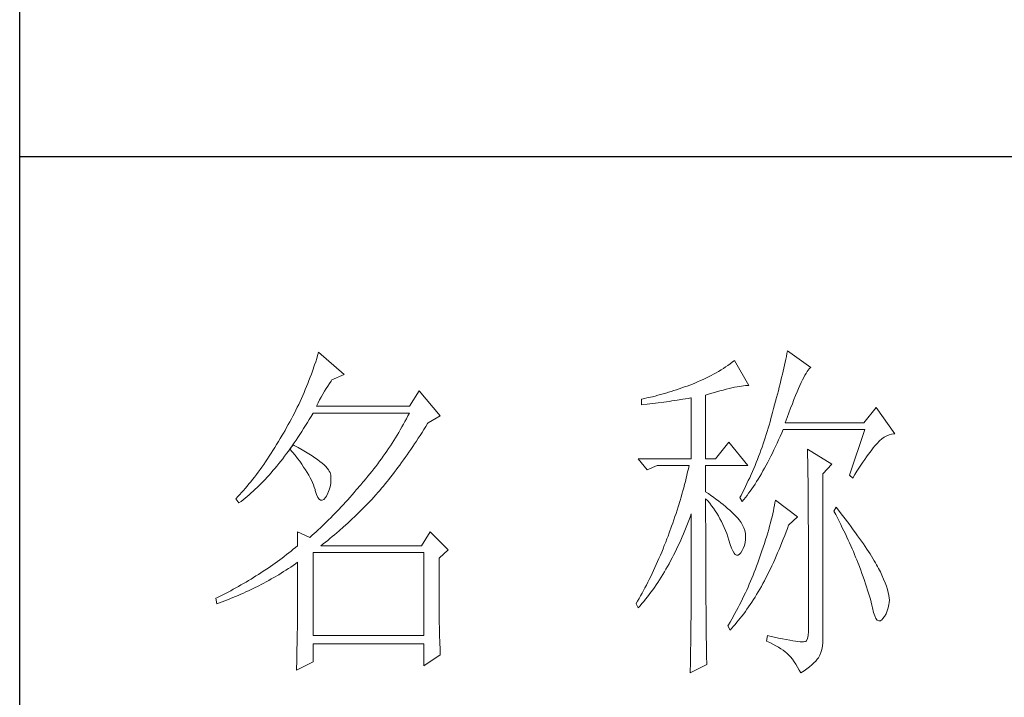
# Model space of a CAD drawing. Units: millimetres. Extents: x 39467 to 45345, y -64685 to -40797.
# Drawn here: x 44803 to 45001, y -62834 to -62698 of the extents above; entities that cross this region are included whole.
import ezdxf

# ---------------------------------------------------------------- set-up
doc = ezdxf.new("R2010")
doc.units = ezdxf.units.MM
doc.layers.add('轮廓线', color=7, linetype='Continuous', lineweight=25)

# ---------------------------------------------------------------- blocks, each defined once
blk = doc.blocks.new('文字')
at = {"layer": '轮廓线', "color": 7, "lineweight": 0}
for p, q in [((3828, 1347), (3827.92, 1346.62)), ((3831.26, 1344.66), (3828, 1347)), ((3761.8, 1345.91), (3761.66, 1345.47)), ((3761.94, 1346.36), (3761.8, 1345.91)), ((3762.08, 1346.8), (3761.94, 1346.36)), ((3765.65, 1343.69), (3762.08, 1346.8)), ((3820.54, 1345.64), (3820.24, 1345.41)), ((3822.56, 1342.14), (3820.54, 1345.64)), ((3827.76, 1345.83), (3827.67, 1345.42)), ((3827.84, 1346.23), (3827.76, 1345.83)), ((3827.92, 1346.62), (3827.84, 1346.23)), ((3761.51, 1345.03), (3761.2, 1344.15)), ((3761.66, 1345.47), (3761.51, 1345.03)), ((3818.65, 1344.33), (3818.31, 1344.12)), ((3818.98, 1344.53), (3818.65, 1344.33)), ((3819.3, 1344.75), (3818.98, 1344.53)), ((3819.62, 1344.96), (3819.3, 1344.75)), ((3819.93, 1345.18), (3819.62, 1344.96)), ((3820.24, 1345.41), (3819.93, 1345.18)), ((3827.48, 1344.59), (3827.38, 1344.16)), ((3827.58, 1345.01), (3827.48, 1344.59)), ((3827.67, 1345.42), (3827.58, 1345.01)), ((3830.75, 1344.08), (3830.9, 1344.28)), ((3830.9, 1344.28), (3831.03, 1344.45)), ((3831.03, 1344.45), (3831.16, 1344.58)), ((3831.16, 1344.58), (3831.26, 1344.66)), ((3760.72, 1342.85), (3760.55, 1342.42)), ((3760.88, 1343.28), (3760.72, 1342.85)), ((3761.05, 1343.71), (3760.88, 1343.28)), ((3761.2, 1344.15), (3761.05, 1343.71)), ((3763.83, 1342.75), (3763.94, 1342.91)), ((3763.94, 1342.91), (3765.65, 1343.69)), ((3815.75, 1342.81), (3815.36, 1342.64)), ((3816.14, 1342.98), (3815.75, 1342.81)), ((3816.52, 1343.16), (3816.14, 1342.98)), ((3816.89, 1343.34), (3816.52, 1343.16)), ((3817.25, 1343.53), (3816.89, 1343.34)), ((3817.61, 1343.72), (3817.25, 1343.53)), ((3817.96, 1343.92), (3817.61, 1343.72)), ((3818.31, 1344.12), (3817.96, 1343.92)), ((3827.06, 1342.82), (3826.95, 1342.35)), ((3827.17, 1343.27), (3827.06, 1342.82)), ((3827.28, 1343.72), (3827.17, 1343.27)), ((3827.38, 1344.16), (3827.28, 1343.72)), ((3829.93, 1342.55), (3830.11, 1342.92)), ((3830.11, 1342.92), (3830.28, 1343.27)), ((3830.28, 1343.27), (3830.45, 1343.57)), ((3830.45, 1343.57), (3830.6, 1343.84)), ((3830.6, 1343.84), (3830.75, 1344.08)), ((3760.2, 1341.57), (3760.02, 1341.14)), ((3760.38, 1341.99), (3760.2, 1341.57)), ((3760.55, 1342.42), (3760.38, 1341.99)), ((3762.91, 1341.31), (3763.14, 1341.69)), ((3763.14, 1341.69), (3763.37, 1342.05)), ((3763.37, 1342.05), (3763.6, 1342.41)), ((3763.6, 1342.41), (3763.83, 1342.75)), ((3812.38, 1341.53), (3812, 1341.41)), ((3812.75, 1341.66), (3812.38, 1341.53)), ((3813.13, 1341.79), (3812.75, 1341.66)), ((3813.5, 1341.92), (3813.13, 1341.79)), ((3813.88, 1342.05), (3813.5, 1341.92)), ((3814.25, 1342.19), (3813.88, 1342.05)), ((3814.63, 1342.33), (3814.25, 1342.19)), ((3814.97, 1342.47), (3814.63, 1342.33)), ((3815.36, 1342.64), (3814.97, 1342.47)), ((3818.5, 1341.37), (3818.96, 1341.49)), ((3818.96, 1341.49), (3819.39, 1341.61)), ((3819.39, 1341.61), (3819.8, 1341.71)), ((3819.8, 1341.71), (3820.19, 1341.8)), ((3820.19, 1341.8), (3820.56, 1341.88)), ((3820.56, 1341.88), (3820.9, 1341.95)), ((3820.9, 1341.95), (3821.23, 1342.01)), ((3821.23, 1342.01), (3821.54, 1342.05)), ((3821.54, 1342.05), (3821.82, 1342.09)), ((3821.82, 1342.09), (3822.09, 1342.11)), ((3822.09, 1342.11), (3822.33, 1342.13)), ((3822.33, 1342.13), (3822.56, 1342.14)), ((3826.83, 1341.88), (3826.71, 1341.4)), ((3826.95, 1342.35), (3826.83, 1341.88)), ((3829.34, 1341.22), (3829.54, 1341.69)), ((3829.54, 1341.69), (3829.74, 1342.14)), ((3829.74, 1342.14), (3829.93, 1342.55)), ((3759.65, 1340.3), (3759.46, 1339.88)), ((3760.02, 1341.14), (3759.65, 1340.3)), ((3761.99, 1339.67), (3762.22, 1340.09)), ((3762.22, 1340.09), (3762.45, 1340.51)), ((3762.45, 1340.51), (3762.68, 1340.92)), ((3762.68, 1340.92), (3762.91, 1341.31)), ((3776.22, 1341.36), (3774.83, 1339.22)), ((3779.18, 1337.86), (3776.22, 1341.36)), ((3807.5, 1340.2), (3807.48, 1340.19)), ((3807.48, 1340.19), (3807.48, 1339.41)), ((3807.87, 1340.28), (3807.5, 1340.2)), ((3808.24, 1340.37), (3807.87, 1340.28)), ((3809, 1340.55), (3808.24, 1340.37)), ((3809.37, 1340.65), (3809, 1340.55)), ((3809.75, 1340.75), (3809.37, 1340.65)), ((3810.12, 1340.85), (3809.75, 1340.75)), ((3810.5, 1340.95), (3810.12, 1340.85)), ((3810.87, 1341.06), (3810.5, 1340.95)), ((3811.25, 1341.18), (3810.87, 1341.06)), ((3811.63, 1341.29), (3811.25, 1341.18)), ((3812, 1341.41), (3811.63, 1341.29)), ((3812.12, 1340.01), (3812.5, 1340.07)), ((3812.5, 1340.07), (3813.26, 1340.19)), ((3813.26, 1340.19), (3813.64, 1340.25)), ((3813.64, 1340.25), (3814.02, 1340.31)), ((3814.02, 1340.31), (3814.39, 1340.37)), ((3814.39, 1340.37), (3814.47, 1340.39)), ((3814.47, 1340.39), (3814.47, 1331.83)), ((3816.49, 1340.78), (3817.03, 1340.94)), ((3816.49, 1331.83), (3816.49, 1340.78)), ((3817.03, 1340.94), (3817.54, 1341.1)), ((3817.54, 1341.1), (3818.03, 1341.24)), ((3818.03, 1341.24), (3818.5, 1341.37)), ((3826.46, 1340.42), (3826.33, 1339.91)), ((3826.59, 1340.91), (3826.46, 1340.42)), ((3826.71, 1341.4), (3826.59, 1340.91)), ((3828.68, 1339.57), (3828.9, 1340.15)), ((3828.9, 1340.15), (3829.12, 1340.7)), ((3829.12, 1340.7), (3829.34, 1341.22)), ((3759.07, 1339.06), (3758.86, 1338.64)), ((3759.27, 1339.47), (3759.07, 1339.06)), ((3759.46, 1339.88), (3759.27, 1339.47)), ((3761.77, 1339.22), (3761.99, 1339.67)), ((3774.83, 1339.22), (3761.77, 1339.22)), ((3807.48, 1339.41), (3808.26, 1339.5)), ((3808.26, 1339.5), (3809.43, 1339.64)), ((3809.43, 1339.64), (3809.82, 1339.69)), ((3809.82, 1339.69), (3810.59, 1339.79)), ((3810.59, 1339.79), (3810.97, 1339.85)), ((3810.97, 1339.85), (3811.36, 1339.9)), ((3811.36, 1339.9), (3811.74, 1339.96)), ((3811.74, 1339.96), (3812.12, 1340.01)), ((3826.05, 1338.88), (3825.91, 1338.35)), ((3826.19, 1339.4), (3826.05, 1338.88)), ((3826.33, 1339.91), (3826.19, 1339.4)), ((3828.2, 1338.3), (3828.44, 1338.95)), ((3828.44, 1338.95), (3828.68, 1339.57)), ((3840.44, 1339.03), (3838.73, 1336.89)), ((3843.08, 1335.33), (3840.44, 1339.03)), ((3758.24, 1337.42), (3758.02, 1337.02)), ((3758.45, 1337.83), (3758.24, 1337.42)), ((3758.66, 1338.24), (3758.45, 1337.83)), ((3758.86, 1338.64), (3758.66, 1338.24)), ((3760.5, 1336.91), (3760.76, 1337.34)), ((3760.76, 1337.34), (3761.02, 1337.78)), ((3761.02, 1337.78), (3761.29, 1338.22)), ((3761.29, 1338.22), (3761.3, 1338.25)), ((3761.3, 1338.25), (3774.83, 1338.25)), ((3774.42, 1337.46), (3774.21, 1337.07)), ((3774.63, 1337.85), (3774.42, 1337.46)), ((3774.83, 1338.25), (3774.63, 1337.85)), ((3777.47, 1336.89), (3779.18, 1337.86)), ((3825.67, 1337.47), (3825.55, 1337.02)), ((3825.76, 1337.81), (3825.67, 1337.47)), ((3825.91, 1338.35), (3825.76, 1337.81)), ((3827.69, 1336.89), (3827.95, 1337.61)), ((3827.95, 1337.61), (3828.2, 1338.3)), ((3757.58, 1336.22), (3757.35, 1335.82)), ((3757.8, 1336.62), (3757.58, 1336.22)), ((3758.02, 1337.02), (3757.8, 1336.62)), ((3759.7, 1335.64), (3759.97, 1336.06)), ((3759.97, 1336.06), (3760.23, 1336.48)), ((3760.23, 1336.48), (3760.5, 1336.91)), ((3773.56, 1335.9), (3773.34, 1335.52)), ((3773.78, 1336.29), (3773.56, 1335.9)), ((3774, 1336.68), (3773.78, 1336.29)), ((3774.21, 1337.07), (3774, 1336.68)), ((3776.61, 1335.52), (3776.87, 1335.93)), ((3776.87, 1335.93), (3777.13, 1336.35)), ((3777.13, 1336.35), (3777.4, 1336.77)), ((3777.4, 1336.77), (3777.47, 1336.89)), ((3825.29, 1336.12), (3825.15, 1335.67)), ((3825.42, 1336.57), (3825.29, 1336.12)), ((3825.55, 1337.02), (3825.42, 1336.57)), ((3827.18, 1335.46), (3827.38, 1335.92)), ((3827.38, 1335.92), (3838.88, 1335.92)), ((3838.73, 1336.89), (3827.69, 1336.89)), ((3838.88, 1335.92), (3836.7, 1329.5)), ((3756.69, 1334.69), (3756.43, 1334.26)), ((3756.95, 1335.14), (3756.69, 1334.69)), ((3757.12, 1335.43), (3756.95, 1335.14)), ((3757.35, 1335.82), (3757.12, 1335.43)), ((3758.91, 1334.43), (3759.17, 1334.83)), ((3759.17, 1334.83), (3759.44, 1335.23)), ((3759.44, 1335.23), (3759.7, 1335.64)), ((3772.88, 1334.76), (3772.65, 1334.39)), ((3773.11, 1335.14), (3772.88, 1334.76)), ((3773.34, 1335.52), (3773.11, 1335.14)), ((3775.82, 1334.31), (3776.08, 1334.71)), ((3776.08, 1334.71), (3776.35, 1335.11)), ((3776.35, 1335.11), (3776.61, 1335.52)), ((3824.87, 1334.78), (3824.73, 1334.34)), ((3825.02, 1335.22), (3824.87, 1334.78)), ((3825.15, 1335.67), (3825.02, 1335.22)), ((3826.75, 1334.48), (3826.97, 1334.96)), ((3826.97, 1334.96), (3827.18, 1335.46)), ((3840.93, 1334.32), (3841.27, 1334.61)), ((3841.27, 1334.61), (3841.61, 1334.86)), ((3841.61, 1334.86), (3841.95, 1335.05)), ((3841.95, 1335.05), (3842.29, 1335.19)), ((3842.29, 1335.19), (3842.63, 1335.29)), ((3842.63, 1335.29), (3842.97, 1335.33)), ((3842.97, 1335.33), (3843.08, 1335.33)), ((3755.91, 1333.41), (3755.65, 1332.99)), ((3756.17, 1333.83), (3755.91, 1333.41)), ((3756.43, 1334.26), (3756.17, 1333.83)), ((3757.83, 1332.91), (3758.04, 1333.19)), ((3758.04, 1333.19), (3758.09, 1333.26)), ((3758.04, 1333.19), (3758.41, 1332.75)), ((3758.5, 1333.78), (3758.09, 1333.26)), ((3758.09, 1333.26), (3758.1, 1333.28)), ((3758.1, 1333.28), (3758.37, 1333.66)), ((3758.37, 1333.66), (3758.64, 1334.04)), ((3758.62, 1333.71), (3758.5, 1333.78)), ((3759.2, 1333.4), (3758.62, 1333.71)), ((3758.64, 1334.04), (3758.91, 1334.43)), ((3759.74, 1333.1), (3759.2, 1333.4)), ((3771.92, 1333.27), (3771.68, 1332.9)), ((3772.17, 1333.64), (3771.92, 1333.27)), ((3772.41, 1334.01), (3772.17, 1333.64)), ((3772.65, 1334.39), (3772.41, 1334.01)), ((3774.78, 1332.77), (3775.04, 1333.14)), ((3775.04, 1333.14), (3775.3, 1333.53)), ((3775.3, 1333.53), (3775.56, 1333.92)), ((3775.56, 1333.92), (3775.82, 1334.31)), ((3819.76, 1334.17), (3817.89, 1331.83)), ((3822.4, 1330.86), (3819.76, 1334.17)), ((3824.43, 1333.46), (3824.27, 1333.02)), ((3824.58, 1333.9), (3824.43, 1333.46)), ((3824.73, 1334.34), (3824.58, 1333.9)), ((3826.09, 1333.07), (3826.31, 1333.53)), ((3826.31, 1333.53), (3826.53, 1334)), ((3826.53, 1334), (3826.75, 1334.48)), ((3830.8, 1333.19), (3830.8, 1333.02)), ((3834.22, 1331.06), (3830.8, 1333.19)), ((3839.84, 1333.06), (3840.06, 1333.35)), ((3840.06, 1333.35), (3840.29, 1333.62)), ((3840.29, 1333.62), (3840.5, 1333.87)), ((3840.5, 1333.87), (3840.59, 1333.97)), ((3840.59, 1333.97), (3840.93, 1334.32)), ((3754.87, 1331.79), (3754.61, 1331.41)), ((3755.13, 1332.18), (3754.87, 1331.79)), ((3755.39, 1332.59), (3755.13, 1332.18)), ((3755.65, 1332.99), (3755.39, 1332.59)), ((3756.75, 1331.48), (3757.02, 1331.83)), ((3757.02, 1331.83), (3757.29, 1332.18)), ((3757.29, 1332.18), (3757.56, 1332.54)), ((3757.56, 1332.54), (3757.83, 1332.91)), ((3758.41, 1332.75), (3758.76, 1332.31)), ((3758.76, 1332.31), (3759.09, 1331.88)), ((3759.09, 1331.88), (3759.41, 1331.46)), ((3760.24, 1332.8), (3759.74, 1333.1)), ((3760.71, 1332.51), (3760.24, 1332.8)), ((3761.15, 1332.23), (3760.71, 1332.51)), ((3761.56, 1331.97), (3761.15, 1332.23)), ((3761.93, 1331.7), (3761.56, 1331.97)), ((3770.91, 1331.81), (3770.65, 1331.46)), ((3771.17, 1332.18), (3770.91, 1331.81)), ((3771.43, 1332.54), (3771.17, 1332.18)), ((3771.68, 1332.9), (3771.43, 1332.54)), ((3774, 1331.66), (3774.26, 1332.02)), ((3774.26, 1332.02), (3774.52, 1332.39)), ((3774.52, 1332.39), (3774.78, 1332.77)), ((3807.01, 1331.83), (3808.25, 1330.28)), ((3807.01, 1331.83), (3814.47, 1331.83)), ((3816.49, 1331.83), (3817.89, 1331.83)), ((3823.94, 1332.15), (3823.78, 1331.72)), ((3824.11, 1332.58), (3823.94, 1332.15)), ((3824.27, 1333.02), (3824.11, 1332.58)), ((3825.22, 1331.32), (3825.44, 1331.74)), ((3825.44, 1331.74), (3825.66, 1332.18)), ((3825.66, 1332.18), (3825.87, 1332.61)), ((3825.87, 1332.61), (3826.09, 1333.07)), ((3830.8, 1333.02), (3830.81, 1332.83)), ((3830.81, 1332.83), (3830.81, 1332.64)), ((3830.81, 1332.64), (3830.82, 1332.43)), ((3830.82, 1332.43), (3830.82, 1332.2)), ((3830.82, 1332.2), (3830.83, 1331.97)), ((3830.83, 1331.97), (3830.84, 1331.72)), ((3838.85, 1331.71), (3839.11, 1332.08)), ((3839.11, 1332.08), (3839.36, 1332.43)), ((3839.36, 1332.43), (3839.6, 1332.75)), ((3839.6, 1332.75), (3839.84, 1333.06)), ((3754.1, 1330.66), (3753.84, 1330.3)), ((3754.36, 1331.03), (3754.1, 1330.66)), ((3754.61, 1331.41), (3754.36, 1331.03)), ((3755.65, 1330.15), (3755.93, 1330.47)), ((3755.93, 1330.47), (3756.2, 1330.8)), ((3756.2, 1330.8), (3756.47, 1331.14)), ((3756.47, 1331.14), (3756.75, 1331.48)), ((3759.41, 1331.46), (3759.7, 1331.06)), ((3759.7, 1331.06), (3759.97, 1330.66)), ((3759.97, 1330.66), (3760.23, 1330.27)), ((3762.26, 1331.44), (3761.93, 1331.7)), ((3762.57, 1331.2), (3762.26, 1331.44)), ((3762.84, 1330.96), (3762.57, 1331.2)), ((3763.07, 1330.73), (3762.84, 1330.96)), ((3763.28, 1330.5), (3763.07, 1330.73)), ((3763.45, 1330.28), (3763.28, 1330.5)), ((3769.84, 1330.4), (3769.56, 1330.05)), ((3770.11, 1330.75), (3769.84, 1330.4)), ((3770.38, 1331.1), (3770.11, 1330.75)), ((3770.65, 1331.46), (3770.38, 1331.1)), ((3772.97, 1330.25), (3773.23, 1330.59)), ((3773.23, 1330.59), (3773.48, 1330.94)), ((3773.48, 1330.94), (3773.74, 1331.3)), ((3773.74, 1331.3), (3774, 1331.66)), ((3808.25, 1330.28), (3809.65, 1330.86)), ((3809.65, 1330.86), (3814.16, 1330.86)), ((3814.07, 1330.42), (3813.96, 1329.97)), ((3814.16, 1330.86), (3814.07, 1330.42)), ((3816.49, 1327.17), (3816.49, 1330.86)), ((3816.49, 1330.86), (3822.4, 1330.86)), ((3823.25, 1330.43), (3823.06, 1330.01)), ((3823.43, 1330.86), (3823.25, 1330.43)), ((3823.6, 1331.29), (3823.43, 1330.86)), ((3823.78, 1331.72), (3823.6, 1331.29)), ((3824.55, 1330.1), (3824.77, 1330.5)), ((3824.77, 1330.5), (3824.99, 1330.91)), ((3824.99, 1330.91), (3825.22, 1331.32)), ((3830.84, 1331.72), (3830.84, 1331.47)), ((3830.84, 1331.47), (3830.85, 1331.2)), ((3830.85, 1331.2), (3830.85, 1330.92)), ((3830.85, 1330.92), (3830.86, 1330.62)), ((3830.86, 1330.62), (3830.86, 1330.32)), ((3832.98, 1329.69), (3834.22, 1331.06)), ((3837.76, 1330.06), (3838.04, 1330.5)), ((3838.04, 1330.5), (3838.32, 1330.92)), ((3838.32, 1330.92), (3838.59, 1331.33)), ((3838.59, 1331.33), (3838.85, 1331.71)), ((3753.06, 1329.25), (3752.8, 1328.92)), ((3753.32, 1329.59), (3753.06, 1329.25)), ((3753.58, 1329.94), (3753.32, 1329.59)), ((3753.84, 1330.3), (3753.58, 1329.94)), ((3754.55, 1328.92), (3754.82, 1329.22)), ((3754.82, 1329.22), (3755.1, 1329.53)), ((3755.1, 1329.53), (3755.38, 1329.84)), ((3755.38, 1329.84), (3755.65, 1330.15)), ((3760.23, 1330.27), (3760.46, 1329.89)), ((3760.46, 1329.89), (3760.68, 1329.52)), ((3760.68, 1329.52), (3760.88, 1329.16)), ((3760.88, 1329.16), (3761.06, 1328.81)), ((3763.58, 1330.08), (3763.45, 1330.28)), ((3763.69, 1329.88), (3763.58, 1330.08)), ((3763.75, 1329.69), (3763.69, 1329.88)), ((3763.79, 1329.5), (3763.75, 1329.69)), ((3763.81, 1329.24), (3763.79, 1329.5)), ((3763.81, 1328.77), (3763.81, 1329.24)), ((3768.71, 1329.01), (3768.42, 1328.67)), ((3769, 1329.35), (3768.71, 1329.01)), ((3769.28, 1329.7), (3769, 1329.35)), ((3769.56, 1330.05), (3769.28, 1329.7)), ((3771.94, 1328.92), (3772.2, 1329.24)), ((3772.2, 1329.24), (3772.45, 1329.58)), ((3772.45, 1329.58), (3772.71, 1329.91)), ((3772.71, 1329.91), (3772.97, 1330.25)), ((3813.75, 1329.09), (3813.64, 1328.64)), ((3813.86, 1329.53), (3813.75, 1329.09)), ((3813.96, 1329.97), (3813.86, 1329.53)), ((3822.69, 1329.16), (3822.49, 1328.74)), ((3822.88, 1329.59), (3822.69, 1329.16)), ((3823.06, 1330.01), (3822.88, 1329.59)), ((3823.66, 1328.61), (3823.88, 1328.97)), ((3823.88, 1328.97), (3824.11, 1329.34)), ((3824.11, 1329.34), (3824.33, 1329.72)), ((3824.33, 1329.72), (3824.55, 1330.1)), ((3830.86, 1330.32), (3830.86, 1330)), ((3830.86, 1330), (3830.87, 1329.67)), ((3830.87, 1329.67), (3830.87, 1329.33)), ((3830.87, 1329.33), (3830.88, 1328.98)), ((3830.88, 1328.98), (3830.88, 1328.62)), ((3832.98, 1306.56), (3832.98, 1329.69)), ((3836.7, 1329.5), (3837.17, 1329.11)), ((3837.17, 1329.11), (3837.47, 1329.59)), ((3837.47, 1329.59), (3837.76, 1330.06)), ((3751.76, 1327.66), (3751.51, 1327.36)), ((3752.02, 1327.96), (3751.76, 1327.66)), ((3752.28, 1328.27), (3752.02, 1327.96)), ((3752.54, 1328.59), (3752.28, 1328.27)), ((3752.8, 1328.92), (3752.54, 1328.59)), ((3753.15, 1327.52), (3753.43, 1327.79)), ((3753.43, 1327.79), (3753.71, 1328.07)), ((3753.71, 1328.07), (3753.99, 1328.35)), ((3753.99, 1328.35), (3754.27, 1328.63)), ((3754.27, 1328.63), (3754.55, 1328.92)), ((3761.06, 1328.81), (3761.21, 1328.47)), ((3761.21, 1328.47), (3761.35, 1328.14)), ((3761.35, 1328.14), (3761.47, 1327.82)), ((3761.47, 1327.82), (3761.57, 1327.51)), ((3763.55, 1327.43), (3763.68, 1327.87)), ((3763.68, 1327.87), (3763.77, 1328.32)), ((3763.77, 1328.32), (3763.81, 1328.77)), ((3767.99, 1328.16), (3767.37, 1327.44)), ((3768.3, 1328.53), (3767.99, 1328.16)), ((3768.42, 1328.67), (3768.3, 1328.53)), ((3770.67, 1327.36), (3770.92, 1327.67)), ((3770.92, 1327.67), (3771.18, 1327.97)), ((3771.18, 1327.97), (3771.43, 1328.28)), ((3771.43, 1328.28), (3771.69, 1328.6)), ((3771.69, 1328.6), (3771.94, 1328.92)), ((3813.41, 1327.75), (3813.29, 1327.3)), ((3813.53, 1328.19), (3813.41, 1327.75)), ((3813.64, 1328.64), (3813.53, 1328.19)), ((3822.3, 1328.33), (3821.89, 1327.5)), ((3822.49, 1328.74), (3822.3, 1328.33)), ((3822.76, 1327.27), (3822.99, 1327.59)), ((3822.99, 1327.59), (3823.21, 1327.93)), ((3823.21, 1327.93), (3823.43, 1328.26)), ((3823.43, 1328.26), (3823.66, 1328.61)), ((3830.88, 1328.62), (3830.88, 1328.24)), ((3830.88, 1328.24), (3830.89, 1327.85)), ((3830.89, 1327.85), (3830.89, 1327.46)), ((3750.47, 1326.25), (3750.42, 1326.19)), ((3750.42, 1326.19), (3750.88, 1325.61)), ((3750.73, 1326.51), (3750.47, 1326.25)), ((3750.99, 1326.79), (3750.73, 1326.51)), ((3751.25, 1327.07), (3750.99, 1326.79)), ((3751.51, 1327.36), (3751.25, 1327.07)), ((3751.45, 1326.05), (3751.74, 1326.28)), ((3751.74, 1326.28), (3752.02, 1326.52)), ((3752.02, 1326.52), (3752.31, 1326.76)), ((3752.31, 1326.76), (3752.59, 1327.01)), ((3752.59, 1327.01), (3752.87, 1327.26)), ((3752.87, 1327.26), (3753.15, 1327.52)), ((3761.57, 1327.51), (3761.61, 1327.36)), ((3761.61, 1327.36), (3761.78, 1326.81)), ((3761.78, 1326.81), (3761.96, 1326.39)), ((3761.96, 1326.39), (3762.16, 1326.12)), ((3762.8, 1326.11), (3763.04, 1326.39)), ((3763.04, 1326.39), (3763.16, 1326.58)), ((3763.16, 1326.58), (3763.38, 1327)), ((3763.38, 1327), (3763.55, 1327.43)), ((3766.46, 1326.39), (3766.16, 1326.05)), ((3766.77, 1326.74), (3766.46, 1326.39)), ((3767.07, 1327.08), (3766.77, 1326.74)), ((3767.37, 1327.44), (3767.07, 1327.08)), ((3769.54, 1326.11), (3769.84, 1326.43)), ((3769.84, 1326.43), (3770.14, 1326.75)), ((3770.14, 1326.75), (3770.16, 1326.78)), ((3770.16, 1326.78), (3770.42, 1327.07)), ((3770.42, 1327.07), (3770.67, 1327.36)), ((3813.03, 1326.4), (3812.9, 1325.95)), ((3813.16, 1326.85), (3813.03, 1326.4)), ((3813.29, 1327.3), (3813.16, 1326.85)), ((3816.87, 1326.92), (3816.49, 1327.17)), ((3816.49, 1323.15), (3816.49, 1326.19)), ((3816.49, 1326.19), (3816.78, 1325.88)), ((3817.23, 1326.66), (3816.87, 1326.92)), ((3817.59, 1326.41), (3817.23, 1326.66)), ((3817.94, 1326.15), (3817.59, 1326.41)), ((3821.46, 1326.67), (3821.31, 1326.39)), ((3821.31, 1326.39), (3821.62, 1325.81)), ((3821.68, 1327.08), (3821.46, 1326.67)), ((3821.89, 1327.5), (3821.68, 1327.08)), ((3821.85, 1326.08), (3822.08, 1326.36)), ((3822.08, 1326.36), (3822.31, 1326.66)), ((3822.31, 1326.66), (3822.53, 1326.96)), ((3822.53, 1326.96), (3822.76, 1327.27)), ((3830.89, 1327.46), (3830.9, 1327.04)), ((3830.9, 1327.04), (3830.9, 1326.62)), ((3830.9, 1326.62), (3830.9, 1326.18)), ((3750.88, 1325.61), (3751.17, 1325.83)), ((3751.17, 1325.83), (3751.45, 1326.05)), ((3762.16, 1326.12), (3762.36, 1325.98)), ((3762.36, 1325.98), (3762.57, 1325.98)), ((3762.57, 1325.98), (3762.8, 1326.11)), ((3765.26, 1325.07), (3764.96, 1324.75)), ((3765.56, 1325.39), (3765.26, 1325.07)), ((3765.86, 1325.72), (3765.56, 1325.39)), ((3766.16, 1326.05), (3765.86, 1325.72)), ((3767.72, 1324.25), (3768.33, 1324.85)), ((3768.33, 1324.85), (3768.64, 1325.16)), ((3768.64, 1325.16), (3768.94, 1325.47)), ((3768.94, 1325.47), (3769.54, 1326.11)), ((3812.62, 1325.05), (3812.48, 1324.59)), ((3812.9, 1325.95), (3812.62, 1325.05)), ((3816.78, 1325.88), (3817.06, 1325.55)), ((3817.06, 1325.55), (3817.32, 1325.22)), ((3817.32, 1325.22), (3817.58, 1324.87)), ((3817.58, 1324.87), (3817.82, 1324.51)), ((3818.28, 1325.89), (3817.94, 1326.15)), ((3818.62, 1325.63), (3818.28, 1325.89)), ((3818.94, 1325.37), (3818.62, 1325.63)), ((3819.26, 1325.1), (3818.94, 1325.37)), ((3819.57, 1324.84), (3819.26, 1325.1)), ((3819.87, 1324.57), (3819.57, 1324.84)), ((3821.62, 1325.81), (3821.85, 1326.08)), ((3826.09, 1324.88), (3826.01, 1324.48)), ((3826.17, 1325.27), (3826.09, 1324.88)), ((3826.23, 1325.64), (3826.17, 1325.27)), ((3826.29, 1326), (3826.23, 1325.64)), ((3829.4, 1323.67), (3826.29, 1326)), ((3830.9, 1326.18), (3830.91, 1325.74)), ((3830.91, 1325.74), (3830.91, 1325.28)), ((3830.91, 1325.28), (3830.91, 1324.81)), ((3830.91, 1324.81), (3830.92, 1324.32)), ((3834.84, 1325.03), (3834.53, 1324.44)), ((3835.19, 1324.58), (3834.84, 1325.03)), ((3763.78, 1323.52), (3763.48, 1323.23)), ((3764.07, 1323.82), (3763.78, 1323.52)), ((3764.37, 1324.12), (3764.07, 1323.82)), ((3764.66, 1324.43), (3764.37, 1324.12)), ((3764.96, 1324.75), (3764.66, 1324.43)), ((3766.81, 1323.36), (3767.11, 1323.65)), ((3767.11, 1323.65), (3767.42, 1323.95)), ((3767.42, 1323.95), (3767.72, 1324.25)), ((3812.18, 1323.69), (3812.03, 1323.23)), ((3812.33, 1324.14), (3812.18, 1323.69)), ((3812.48, 1324.59), (3812.33, 1324.14)), ((3814.13, 1323.12), (3814.3, 1323.59)), ((3814.3, 1323.59), (3814.47, 1324.06)), ((3814.47, 1324.06), (3814.47, 1322.65)), ((3817.82, 1324.51), (3818.06, 1324.15)), ((3818.06, 1324.15), (3818.28, 1323.77)), ((3818.28, 1323.77), (3818.5, 1323.38)), ((3820.17, 1324.3), (3819.87, 1324.57)), ((3820.45, 1324.02), (3820.17, 1324.3)), ((3820.73, 1323.75), (3820.45, 1324.02)), ((3821, 1323.47), (3820.73, 1323.75)), ((3821.19, 1323.25), (3821, 1323.47)), ((3825.82, 1323.66), (3825.72, 1323.23)), ((3825.92, 1324.08), (3825.82, 1323.66)), ((3826.01, 1324.48), (3825.92, 1324.08)), ((3828.15, 1322.5), (3829.4, 1323.67)), ((3830.92, 1324.32), (3830.92, 1323.83)), ((3830.92, 1323.83), (3830.92, 1323.32)), ((3834.53, 1324.44), (3834.78, 1323.97)), ((3834.78, 1323.97), (3835.02, 1323.5)), ((3835.02, 1323.5), (3835.25, 1323.03)), ((3835.56, 1324.09), (3835.19, 1324.58)), ((3835.92, 1323.62), (3835.56, 1324.09)), ((3836.61, 1322.7), (3835.92, 1323.62)), ((3762.32, 1322.1), (3762.03, 1321.83)), ((3762.61, 1322.37), (3762.32, 1322.1)), ((3763.19, 1322.94), (3762.61, 1322.37)), ((3763.48, 1323.23), (3763.19, 1322.94)), ((3764.94, 1321.67), (3765.56, 1322.22)), ((3765.56, 1322.22), (3766.18, 1322.78)), ((3766.18, 1322.78), (3766.81, 1323.36)), ((3811.71, 1322.32), (3811.37, 1321.4)), ((3811.87, 1322.78), (3811.71, 1322.32)), ((3812.03, 1323.23), (3811.87, 1322.78)), ((3813.57, 1321.73), (3813.76, 1322.19)), ((3813.76, 1322.19), (3813.94, 1322.65)), ((3813.94, 1322.65), (3814.13, 1323.12)), ((3814.47, 1322.65), (3814.47, 1321.96)), ((3816.5, 1322.47), (3816.49, 1323.15)), ((3816.5, 1321.13), (3816.5, 1322.47)), ((3818.5, 1323.38), (3818.71, 1322.98)), ((3818.71, 1322.98), (3818.91, 1322.57)), ((3818.91, 1322.57), (3819.1, 1322.15)), ((3819.1, 1322.15), (3819.28, 1321.73)), ((3821.46, 1322.87), (3821.19, 1323.25)), ((3821.68, 1322.49), (3821.46, 1322.87)), ((3821.86, 1322.1), (3821.68, 1322.49)), ((3821.99, 1321.71), (3821.86, 1322.1)), ((3825.48, 1322.34), (3825.35, 1321.87)), ((3825.6, 1322.79), (3825.48, 1322.34)), ((3825.72, 1323.23), (3825.6, 1322.79)), ((3827.98, 1322.03), (3828.15, 1322.5)), ((3830.92, 1323.32), (3830.92, 1322.81)), ((3830.92, 1322.81), (3830.93, 1322.28)), ((3830.93, 1322.28), (3830.93, 1321.73)), ((3835.25, 1323.03), (3835.48, 1322.57)), ((3835.48, 1322.57), (3835.7, 1322.12)), ((3835.7, 1322.12), (3835.92, 1321.68)), ((3836.94, 1322.26), (3836.61, 1322.7)), ((3837.25, 1321.83), (3836.94, 1322.26)), ((3759.12, 1321.53), (3759.12, 1319.58)), ((3760.83, 1320.75), (3759.12, 1321.53)), ((3760.89, 1320.8), (3760.83, 1320.75)), ((3761.17, 1321.05), (3760.89, 1320.8)), ((3761.46, 1321.3), (3761.17, 1321.05)), ((3761.74, 1321.56), (3761.46, 1321.3)), ((3762.03, 1321.83), (3761.74, 1321.56)), ((3763.67, 1320.6), (3763.99, 1320.86)), ((3763.99, 1320.86), (3764.31, 1321.13)), ((3764.31, 1321.13), (3764.62, 1321.4)), ((3764.62, 1321.4), (3764.94, 1321.67)), ((3777.78, 1321.53), (3776.54, 1319.58)), ((3780.27, 1319), (3777.78, 1321.53)), ((3811.2, 1320.95), (3811.05, 1320.55)), ((3811.37, 1321.4), (3811.2, 1320.95)), ((3813, 1320.39), (3813.19, 1320.83)), ((3813.19, 1320.83), (3813.39, 1321.28)), ((3813.39, 1321.28), (3813.57, 1321.73)), ((3814.47, 1321.96), (3814.47, 1319.3)), ((3816.5, 1320.48), (3816.5, 1321.13)), ((3819.28, 1321.73), (3819.45, 1321.29)), ((3819.45, 1321.29), (3819.61, 1320.84)), ((3819.61, 1320.84), (3819.75, 1320.38)), ((3822.07, 1321.31), (3821.99, 1321.71)), ((3822.11, 1320.9), (3822.07, 1321.31)), ((3822.1, 1320.48), (3822.11, 1320.9)), ((3825.07, 1320.91), (3824.91, 1320.41)), ((3825.21, 1321.4), (3825.07, 1320.91)), ((3825.35, 1321.87), (3825.21, 1321.4)), ((3827.41, 1320.51), (3827.6, 1321.01)), ((3827.6, 1321.01), (3827.79, 1321.52)), ((3827.79, 1321.52), (3827.98, 1322.03)), ((3830.93, 1321.73), (3830.93, 1321.18)), ((3830.93, 1321.18), (3830.93, 1320.61)), ((3835.92, 1321.68), (3836.13, 1321.24)), ((3836.13, 1321.24), (3836.33, 1320.81)), ((3836.33, 1320.81), (3836.53, 1320.39)), ((3837.56, 1321.41), (3837.25, 1321.83)), ((3837.85, 1321), (3837.56, 1321.41)), ((3838.14, 1320.6), (3837.85, 1321)), ((3758.82, 1319.33), (3758.51, 1319.08)), ((3759.12, 1319.58), (3758.82, 1319.33)), ((3762.39, 1319.58), (3762.71, 1319.83)), ((3776.54, 1319.58), (3762.39, 1319.58)), ((3762.71, 1319.83), (3763.03, 1320.08)), ((3763.03, 1320.08), (3763.35, 1320.34)), ((3763.35, 1320.34), (3763.67, 1320.6)), ((3810.68, 1319.61), (3810.5, 1319.15)), ((3810.87, 1320.08), (3810.68, 1319.61)), ((3811.05, 1320.55), (3810.87, 1320.08)), ((3812.4, 1319.11), (3812.6, 1319.53)), ((3812.6, 1319.53), (3812.81, 1319.96)), ((3812.81, 1319.96), (3813, 1320.39)), ((3814.47, 1319.3), (3814.47, 1318.66)), ((3816.5, 1319.21), (3816.5, 1320.48)), ((3819.75, 1320.38), (3819.76, 1320.36)), ((3819.76, 1320.36), (3819.93, 1319.76)), ((3819.93, 1319.76), (3820.11, 1319.26)), ((3821.78, 1319.19), (3821.93, 1319.63)), ((3821.93, 1319.63), (3822.04, 1320.06)), ((3822.04, 1320.06), (3822.1, 1320.48)), ((3824.58, 1319.38), (3824.4, 1318.85)), ((3824.75, 1319.9), (3824.58, 1319.38)), ((3824.91, 1320.41), (3824.75, 1319.9)), ((3826.82, 1319.06), (3827.01, 1319.54)), ((3827.01, 1319.54), (3827.21, 1320.02)), ((3827.21, 1320.02), (3827.41, 1320.51)), ((3830.93, 1320.61), (3830.93, 1320.04)), ((3830.93, 1320.04), (3830.94, 1319.45)), ((3830.94, 1319.45), (3830.94, 1318.85)), ((3836.53, 1320.39), (3836.72, 1319.97)), ((3836.72, 1319.97), (3836.91, 1319.56)), ((3836.91, 1319.56), (3837.09, 1319.16)), ((3838.41, 1320.21), (3838.14, 1320.6)), ((3838.67, 1319.83), (3838.41, 1320.21)), ((3838.92, 1319.46), (3838.67, 1319.83)), ((3839.16, 1319.11), (3838.92, 1319.46)), ((3757.25, 1318.09), (3756.93, 1317.85)), ((3757.57, 1318.33), (3757.25, 1318.09)), ((3758.2, 1318.83), (3757.57, 1318.33)), ((3758.51, 1319.08), (3758.2, 1318.83)), ((3761.3, 1306.95), (3761.3, 1318.61)), ((3761.3, 1318.61), (3776.85, 1318.61)), ((3776.85, 1318.61), (3776.85, 1306.95)), ((3779.03, 1317.83), (3780.27, 1319)), ((3810.12, 1318.25), (3809.93, 1317.8)), ((3810.31, 1318.7), (3810.12, 1318.25)), ((3810.5, 1319.15), (3810.31, 1318.7)), ((3811.78, 1317.86), (3811.99, 1318.27)), ((3811.99, 1318.27), (3812.2, 1318.69)), ((3812.2, 1318.69), (3812.4, 1319.11)), ((3814.47, 1318.03), (3814.46, 1317.41)), ((3814.47, 1318.66), (3814.47, 1318.03)), ((3816.5, 1318.59), (3816.5, 1319.21)), ((3816.5, 1317.97), (3816.5, 1318.59)), ((3816.51, 1317.37), (3816.5, 1317.97)), ((3820.11, 1319.26), (3820.29, 1318.86)), ((3820.29, 1318.86), (3820.48, 1318.56)), ((3820.48, 1318.56), (3820.66, 1318.37)), ((3820.66, 1318.37), (3820.85, 1318.27)), ((3820.85, 1318.27), (3821.04, 1318.28)), ((3821.04, 1318.28), (3821.24, 1318.38)), ((3821.24, 1318.38), (3821.43, 1318.59)), ((3821.43, 1318.59), (3821.63, 1318.9)), ((3821.63, 1318.9), (3821.78, 1319.19)), ((3824.11, 1318.03), (3823.96, 1317.6)), ((3824.21, 1318.3), (3824.11, 1318.03)), ((3824.4, 1318.85), (3824.21, 1318.3)), ((3826.21, 1317.66), (3826.41, 1318.12)), ((3826.41, 1318.12), (3826.61, 1318.59)), ((3826.61, 1318.59), (3826.82, 1319.06)), ((3830.94, 1318.85), (3830.94, 1318.23)), ((3830.94, 1318.23), (3830.94, 1317.61)), ((3837.09, 1319.16), (3837.26, 1318.76)), ((3837.26, 1318.76), (3837.42, 1318.37)), ((3837.42, 1318.37), (3837.58, 1317.99)), ((3837.58, 1317.99), (3837.74, 1317.61)), ((3839.38, 1318.76), (3839.16, 1319.11)), ((3839.6, 1318.43), (3839.38, 1318.76)), ((3839.81, 1318.1), (3839.6, 1318.43)), ((3840, 1317.79), (3839.81, 1318.1)), ((3755.3, 1316.68), (3754.97, 1316.45)), ((3755.63, 1316.91), (3755.3, 1316.68)), ((3755.96, 1317.14), (3755.63, 1316.91)), ((3756.29, 1317.37), (3755.96, 1317.14)), ((3756.93, 1317.85), (3756.29, 1317.37)), ((3757.82, 1316.37), (3758.16, 1316.59)), ((3758.16, 1316.59), (3758.83, 1317.04)), ((3758.83, 1317.04), (3759.12, 1317.25)), ((3759.12, 1317.25), (3759.12, 1311.03)), ((3779.03, 1310.04), (3779.03, 1317.83)), ((3809.35, 1316.5), (3809.16, 1316.08)), ((3809.55, 1316.93), (3809.35, 1316.5)), ((3809.74, 1317.36), (3809.55, 1316.93)), ((3809.93, 1317.8), (3809.74, 1317.36)), ((3810.91, 1316.29), (3811.13, 1316.67)), ((3811.13, 1316.67), (3811.35, 1317.06)), ((3811.35, 1317.06), (3811.57, 1317.46)), ((3811.57, 1317.46), (3811.78, 1317.86)), ((3814.46, 1317.41), (3814.46, 1316.8)), ((3814.46, 1316.8), (3814.46, 1316.2)), ((3816.51, 1316.78), (3816.51, 1317.37)), ((3816.51, 1316.2), (3816.51, 1316.78)), ((3823.65, 1316.73), (3823.49, 1316.31)), ((3823.81, 1317.16), (3823.65, 1316.73)), ((3823.96, 1317.6), (3823.81, 1317.16)), ((3825.59, 1316.33), (3825.8, 1316.77)), ((3825.8, 1316.77), (3826.01, 1317.21)), ((3826.01, 1317.21), (3826.21, 1317.66)), ((3830.94, 1317.61), (3830.94, 1316.97)), ((3830.94, 1316.97), (3830.95, 1316.32)), ((3837.74, 1317.61), (3837.88, 1317.24)), ((3837.88, 1317.24), (3838.03, 1316.88)), ((3838.03, 1316.88), (3838.1, 1316.67)), ((3838.1, 1316.67), (3838.29, 1316.16)), ((3840.19, 1317.48), (3840, 1317.79)), ((3840.36, 1317.19), (3840.19, 1317.48)), ((3840.52, 1316.91), (3840.36, 1317.19)), ((3840.67, 1316.64), (3840.52, 1316.91)), ((3840.81, 1316.38), (3840.67, 1316.64)), ((3753.27, 1315.34), (3752.57, 1314.9)), ((3753.61, 1315.55), (3753.27, 1315.34)), ((3753.96, 1315.77), (3753.61, 1315.55)), ((3754.29, 1315.99), (3753.96, 1315.77)), ((3754.97, 1316.45), (3754.29, 1315.99)), ((3755.77, 1315.11), (3756.46, 1315.51)), ((3756.46, 1315.51), (3756.8, 1315.72)), ((3756.8, 1315.72), (3757.14, 1315.94)), ((3757.14, 1315.94), (3757.48, 1316.15)), ((3757.48, 1316.15), (3757.82, 1316.37)), ((3808.76, 1315.25), (3808.56, 1314.84)), ((3808.96, 1315.66), (3808.76, 1315.25)), ((3809.16, 1316.08), (3808.96, 1315.66)), ((3810, 1314.79), (3810.23, 1315.16)), ((3810.23, 1315.16), (3810.46, 1315.53)), ((3810.46, 1315.53), (3810.69, 1315.9)), ((3810.69, 1315.9), (3810.91, 1316.29)), ((3814.46, 1316.2), (3814.46, 1315.61)), ((3814.46, 1315.61), (3814.46, 1315.03)), ((3816.51, 1315.63), (3816.51, 1316.2)), ((3816.51, 1315.07), (3816.51, 1315.63)), ((3823.16, 1315.46), (3822.99, 1315.03)), ((3823.33, 1315.88), (3823.16, 1315.46)), ((3823.49, 1316.31), (3823.33, 1315.88)), ((3824.96, 1315.07), (3825.18, 1315.48)), ((3825.18, 1315.48), (3825.39, 1315.91)), ((3825.39, 1315.91), (3825.59, 1316.33)), ((3830.95, 1316.32), (3830.95, 1314.99)), ((3838.29, 1316.16), (3838.47, 1315.67)), ((3838.47, 1315.67), (3838.65, 1315.19)), ((3838.65, 1315.19), (3838.81, 1314.71)), ((3840.94, 1316.13), (3840.81, 1316.38)), ((3841.06, 1315.89), (3840.94, 1316.13)), ((3841.26, 1315.46), (3841.06, 1315.89)), ((3841.51, 1314.9), (3841.26, 1315.46)), ((3750.8, 1313.86), (3750.44, 1313.66)), ((3751.16, 1314.07), (3750.8, 1313.86)), ((3751.52, 1314.27), (3751.16, 1314.07)), ((3751.87, 1314.48), (3751.52, 1314.27)), ((3752.22, 1314.69), (3751.87, 1314.48)), ((3752.57, 1314.9), (3752.22, 1314.69)), ((3752.95, 1313.6), (3753.66, 1313.95)), ((3753.66, 1313.95), (3754.02, 1314.14)), ((3754.02, 1314.14), (3754.37, 1314.33)), ((3754.37, 1314.33), (3754.72, 1314.52)), ((3754.72, 1314.52), (3755.07, 1314.71)), ((3755.07, 1314.71), (3755.42, 1314.91)), ((3755.42, 1314.91), (3755.77, 1315.11)), ((3808.16, 1314.05), (3807.96, 1313.66)), ((3808.36, 1314.44), (3808.16, 1314.05)), ((3808.56, 1314.84), (3808.36, 1314.44)), ((3809.29, 1313.73), (3809.53, 1314.08)), ((3809.53, 1314.08), (3809.77, 1314.43)), ((3809.77, 1314.43), (3810, 1314.79)), ((3814.46, 1315.03), (3814.45, 1314.46)), ((3814.45, 1314.46), (3814.45, 1313.9)), ((3814.45, 1313.9), (3814.45, 1313.35)), ((3816.52, 1314.52), (3816.51, 1315.07)), ((3816.52, 1313.98), (3816.52, 1314.52)), ((3816.52, 1313.46), (3816.52, 1313.98)), ((3822.45, 1313.77), (3822.26, 1313.35)), ((3822.63, 1314.19), (3822.45, 1313.77)), ((3822.81, 1314.61), (3822.63, 1314.19)), ((3822.99, 1315.03), (3822.81, 1314.61)), ((3824.1, 1313.48), (3824.32, 1313.87)), ((3824.32, 1313.87), (3824.53, 1314.26)), ((3824.53, 1314.26), (3824.75, 1314.66)), ((3824.75, 1314.66), (3824.96, 1315.07)), ((3830.95, 1314.99), (3830.95, 1314.31)), ((3830.95, 1314.31), (3830.95, 1312.18)), ((3838.81, 1314.71), (3838.97, 1314.24)), ((3838.97, 1314.24), (3839.12, 1313.79)), ((3839.12, 1313.79), (3839.26, 1313.34)), ((3841.72, 1314.38), (3841.51, 1314.9)), ((3841.9, 1313.88), (3841.72, 1314.38)), ((3842.05, 1313.42), (3841.9, 1313.88)), ((3748.22, 1312.49), (3747.84, 1312.31)), ((3748.6, 1312.68), (3748.22, 1312.49)), ((3748.97, 1312.87), (3748.6, 1312.68)), ((3749.34, 1313.07), (3748.97, 1312.87)), ((3749.71, 1313.26), (3749.34, 1313.07)), ((3750.07, 1313.46), (3749.71, 1313.26)), ((3750.03, 1312.28), (3750.4, 1312.43)), ((3750.44, 1313.66), (3750.07, 1313.46)), ((3750.4, 1312.43), (3750.77, 1312.59)), ((3750.77, 1312.59), (3751.13, 1312.75)), ((3751.13, 1312.75), (3751.5, 1312.91)), ((3751.5, 1312.91), (3751.86, 1313.08)), ((3751.86, 1313.08), (3752.23, 1313.25)), ((3752.23, 1313.25), (3752.59, 1313.42)), ((3752.59, 1313.42), (3752.95, 1313.6)), ((3807.34, 1312.53), (3807.13, 1312.16)), ((3807.55, 1312.9), (3807.34, 1312.53)), ((3807.76, 1313.28), (3807.55, 1312.9)), ((3807.96, 1313.66), (3807.76, 1313.28)), ((3808.05, 1312.07), (3808.3, 1312.39)), ((3808.3, 1312.39), (3808.56, 1312.72)), ((3808.56, 1312.72), (3808.8, 1313.05)), ((3808.8, 1313.05), (3809.05, 1313.39)), ((3809.05, 1313.39), (3809.29, 1313.73)), ((3814.45, 1313.35), (3814.45, 1312.81)), ((3814.45, 1312.81), (3814.45, 1312.28)), ((3816.53, 1312.94), (3816.52, 1313.46)), ((3816.53, 1312.43), (3816.53, 1312.94)), ((3816.53, 1311.93), (3816.53, 1312.43)), ((3821.87, 1312.52), (3821.67, 1312.11)), ((3822.07, 1312.94), (3821.87, 1312.52)), ((3822.26, 1313.35), (3822.07, 1312.94)), ((3823.21, 1312), (3823.43, 1312.36)), ((3823.43, 1312.36), (3823.66, 1312.73)), ((3823.66, 1312.73), (3823.88, 1313.1)), ((3823.88, 1313.1), (3824.1, 1313.48)), ((3839.26, 1313.34), (3839.4, 1312.9)), ((3839.4, 1312.9), (3839.53, 1312.47)), ((3839.53, 1312.47), (3839.65, 1312.05)), ((3842.17, 1312.99), (3842.05, 1313.42)), ((3842.25, 1312.6), (3842.17, 1312.99)), ((3842.3, 1312.24), (3842.25, 1312.6)), ((3747.84, 1312.31), (3747.62, 1312.2)), ((3747.62, 1312.2), (3747.77, 1311.42)), ((3747.77, 1311.42), (3748.15, 1311.55)), ((3748.15, 1311.55), (3748.53, 1311.69)), ((3748.53, 1311.69), (3748.91, 1311.83)), ((3748.91, 1311.83), (3749.28, 1311.98)), ((3749.28, 1311.98), (3750.03, 1312.28)), ((3759.12, 1311.03), (3759.12, 1310.78)), ((3806.71, 1311.44), (3806.7, 1311.42)), ((3806.7, 1311.42), (3807.01, 1310.83)), ((3806.92, 1311.8), (3806.71, 1311.44)), ((3807.13, 1312.16), (3806.92, 1311.8)), ((3807.01, 1310.83), (3807.27, 1311.13)), ((3807.27, 1311.13), (3807.54, 1311.44)), ((3807.54, 1311.44), (3807.79, 1311.75)), ((3807.79, 1311.75), (3808.05, 1312.07)), ((3814.45, 1312.28), (3814.44, 1311.77)), ((3814.44, 1311.77), (3814.44, 1311.26)), ((3814.44, 1311.26), (3814.44, 1310.76)), ((3816.53, 1311.45), (3816.53, 1311.93)), ((3816.54, 1310.97), (3816.53, 1311.45)), ((3816.54, 1310.5), (3816.54, 1310.97)), ((3821.26, 1311.29), (3821.05, 1310.88)), ((3821.47, 1311.7), (3821.26, 1311.29)), ((3821.67, 1312.11), (3821.47, 1311.7)), ((3822.3, 1310.64), (3822.53, 1310.97)), ((3822.53, 1310.97), (3822.76, 1311.31)), ((3822.76, 1311.31), (3822.99, 1311.65)), ((3822.99, 1311.65), (3823.21, 1312)), ((3830.95, 1312.18), (3830.95, 1311.45)), ((3830.95, 1311.45), (3830.95, 1307.53)), ((3839.65, 1312.05), (3839.76, 1311.64)), ((3839.76, 1311.64), (3839.87, 1311.23)), ((3839.87, 1311.23), (3839.97, 1310.84)), ((3842.16, 1310.87), (3842.26, 1311.33)), ((3842.26, 1311.33), (3842.3, 1311.61)), ((3842.32, 1311.91), (3842.3, 1312.24)), ((3842.3, 1311.61), (3842.32, 1311.91)), ((3759.12, 1309.88), (3759.11, 1309.53)), ((3759.12, 1310.78), (3759.12, 1310.51)), ((3759.12, 1310.51), (3759.12, 1310.21)), ((3759.12, 1310.21), (3759.12, 1309.88)), ((3779.03, 1309.58), (3779.03, 1310.04)), ((3779.03, 1309.12), (3779.03, 1309.58)), ((3814.44, 1310.76), (3814.43, 1310.27)), ((3814.43, 1310.27), (3814.43, 1309.79)), ((3814.43, 1309.79), (3814.43, 1309.32)), ((3816.54, 1310.05), (3816.54, 1310.5)), ((3816.55, 1309.6), (3816.54, 1310.05)), ((3816.55, 1309.17), (3816.55, 1309.6)), ((3820.61, 1310.06), (3820.16, 1309.25)), ((3820.83, 1310.47), (3820.61, 1310.06)), ((3821.05, 1310.88), (3820.83, 1310.47)), ((3821.36, 1309.39), (3821.6, 1309.69)), ((3821.6, 1309.69), (3821.84, 1310)), ((3821.84, 1310), (3822.07, 1310.32)), ((3822.07, 1310.32), (3822.3, 1310.64)), ((3839.97, 1310.84), (3839.97, 1310.83)), ((3839.97, 1310.83), (3840.11, 1310.2)), ((3840.11, 1310.2), (3840.26, 1309.71)), ((3840.26, 1309.71), (3840.43, 1309.35)), ((3841.37, 1309.28), (3841.63, 1309.64)), ((3841.63, 1309.64), (3841.85, 1310.02)), ((3841.85, 1310.02), (3842.02, 1310.43)), ((3842.02, 1310.43), (3842.16, 1310.87)), ((3759.1, 1308.74), (3759.09, 1308.31)), ((3759.09, 1308.31), (3759.09, 1307.85)), ((3759.11, 1309.15), (3759.1, 1308.74)), ((3759.11, 1309.53), (3759.11, 1309.15)), ((3779.04, 1308.65), (3779.03, 1309.12)), ((3779.05, 1308.18), (3779.04, 1308.65)), ((3814.42, 1308.41), (3814.41, 1307.97)), ((3814.43, 1309.32), (3814.42, 1308.86)), ((3814.42, 1308.86), (3814.42, 1308.41)), ((3816.56, 1308.74), (3816.55, 1309.17)), ((3816.56, 1308.33), (3816.56, 1308.74)), ((3816.56, 1307.92), (3816.56, 1308.33)), ((3819.69, 1308.45), (3819.6, 1308.31)), ((3819.6, 1308.31), (3819.92, 1307.72)), ((3819.93, 1308.85), (3819.69, 1308.45)), ((3820.16, 1309.25), (3819.93, 1308.85)), ((3820.16, 1307.98), (3820.4, 1308.25)), ((3820.4, 1308.25), (3820.65, 1308.52)), ((3820.65, 1308.52), (3820.89, 1308.81)), ((3820.89, 1308.81), (3821.13, 1309.09)), ((3821.13, 1309.09), (3821.36, 1309.39)), ((3840.43, 1309.35), (3840.62, 1309.11)), ((3840.62, 1309.11), (3840.83, 1309.01)), ((3840.83, 1309.01), (3841.06, 1309.04)), ((3841.06, 1309.04), (3841.3, 1309.21)), ((3841.3, 1309.21), (3841.37, 1309.28)), ((3759.07, 1306.84), (3759.06, 1306.29)), ((3759.08, 1307.36), (3759.07, 1306.84)), ((3759.09, 1307.85), (3759.08, 1307.36)), ((3776.85, 1306.95), (3761.3, 1306.95)), ((3779.06, 1307.7), (3779.05, 1308.18)), ((3779.07, 1307.22), (3779.06, 1307.7)), ((3779.08, 1306.73), (3779.07, 1307.22)), ((3814.41, 1307.12), (3814.4, 1306.71)), ((3814.41, 1307.97), (3814.41, 1307.54)), ((3814.41, 1307.54), (3814.41, 1307.12)), ((3816.57, 1307.53), (3816.56, 1307.92)), ((3816.57, 1307.15), (3816.57, 1307.53)), ((3816.58, 1306.77), (3816.57, 1307.15)), ((3819.92, 1307.72), (3820.16, 1307.98)), ((3825.2, 1306.95), (3825.04, 1306.17)), ((3825.49, 1306.88), (3825.2, 1306.95)), ((3826.14, 1306.73), (3825.49, 1306.88)), ((3830.92, 1306.96), (3830.82, 1306.51)), ((3830.95, 1307.53), (3830.92, 1306.96)), ((3759.05, 1305.72), (3759.03, 1305.12)), ((3759.06, 1306.29), (3759.05, 1305.72)), ((3761.3, 1303.25), (3761.3, 1305.78)), ((3761.3, 1305.78), (3776.85, 1305.78)), ((3776.85, 1305.78), (3776.85, 1302.67)), ((3779.1, 1306.24), (3779.08, 1306.73)), ((3779.12, 1305.74), (3779.1, 1306.24)), ((3779.14, 1305.24), (3779.12, 1305.74)), ((3814.39, 1305.54), (3814.38, 1305.17)), ((3814.4, 1306.31), (3814.39, 1305.92)), ((3814.39, 1305.92), (3814.39, 1305.54)), ((3814.4, 1306.71), (3814.4, 1306.31)), ((3816.58, 1306.41), (3816.58, 1306.77)), ((3816.59, 1306.06), (3816.58, 1306.41)), ((3816.59, 1305.72), (3816.59, 1306.06)), ((3816.6, 1305.38), (3816.59, 1305.72)), ((3825.04, 1306.17), (3825.51, 1305.95)), ((3825.51, 1305.95), (3825.94, 1305.74)), ((3825.94, 1305.74), (3826.35, 1305.52)), ((3826.74, 1306.6), (3826.14, 1306.73)), ((3826.35, 1305.52), (3826.72, 1305.31)), ((3827.31, 1306.48), (3826.74, 1306.6)), ((3827.83, 1306.37), (3827.31, 1306.48)), ((3828.31, 1306.29), (3827.83, 1306.37)), ((3828.74, 1306.21), (3828.31, 1306.29)), ((3829.13, 1306.16), (3828.74, 1306.21)), ((3829.47, 1306.11), (3829.13, 1306.16)), ((3829.78, 1306.08), (3829.47, 1306.11)), ((3830.04, 1306.07), (3829.78, 1306.08)), ((3830.25, 1306.07), (3830.04, 1306.07)), ((3830.43, 1306.09), (3830.25, 1306.07)), ((3830.55, 1306.12), (3830.43, 1306.09)), ((3830.64, 1306.17), (3830.55, 1306.12)), ((3830.66, 1306.19), (3830.64, 1306.17)), ((3830.82, 1306.51), (3830.66, 1306.19)), ((3832.82, 1304.98), (3832.9, 1305.45)), ((3832.9, 1305.45), (3832.95, 1305.96)), ((3832.95, 1305.96), (3832.97, 1306.51)), ((3832.97, 1306.51), (3832.98, 1306.56)), ((3759.02, 1304.5), (3759.01, 1303.84)), ((3759.03, 1305.12), (3759.02, 1304.5)), ((3776.85, 1302.67), (3779.18, 1304.22)), ((3779.16, 1304.73), (3779.14, 1305.24)), ((3779.18, 1304.22), (3779.16, 1304.73)), ((3814.37, 1304.12), (3814.36, 1303.79)), ((3814.38, 1304.81), (3814.37, 1304.46)), ((3814.37, 1304.46), (3814.37, 1304.12)), ((3814.38, 1305.17), (3814.38, 1304.81)), ((3816.6, 1305.06), (3816.6, 1305.38)), ((3816.61, 1304.75), (3816.6, 1305.06)), ((3816.61, 1304.45), (3816.61, 1304.75)), ((3816.62, 1304.16), (3816.61, 1304.45)), ((3816.63, 1303.88), (3816.62, 1304.16)), ((3826.72, 1305.31), (3827.06, 1305.1)), ((3827.06, 1305.1), (3827.38, 1304.88)), ((3827.38, 1304.88), (3827.66, 1304.67)), ((3827.66, 1304.67), (3827.91, 1304.46)), ((3827.91, 1304.46), (3828.14, 1304.24)), ((3828.14, 1304.24), (3828.15, 1304.22)), ((3828.15, 1304.22), (3828.42, 1303.93)), ((3832.35, 1303.83), (3832.54, 1304.17)), ((3832.54, 1304.17), (3832.69, 1304.56)), ((3832.69, 1304.56), (3832.82, 1304.98)), ((3758.97, 1302.08), (3761.3, 1303.25)), ((3758.99, 1303.16), (3758.98, 1302.45)), ((3759.01, 1303.84), (3758.99, 1303.16)), ((3814.32, 1301.7), (3816.65, 1302.86)), ((3814.35, 1302.86), (3814.34, 1302.57)), ((3814.36, 1303.47), (3814.35, 1303.16)), ((3814.35, 1303.16), (3814.35, 1302.86)), ((3814.36, 1303.79), (3814.36, 1303.47)), ((3816.63, 1303.61), (3816.63, 1303.88)), ((3816.64, 1303.35), (3816.63, 1303.61)), ((3816.64, 1303.1), (3816.64, 1303.35)), ((3816.65, 1302.86), (3816.64, 1303.1)), ((3828.42, 1303.93), (3828.68, 1303.61)), ((3828.68, 1303.61), (3828.94, 1303.27)), ((3828.94, 1303.27), (3829.18, 1302.9)), ((3829.18, 1302.9), (3829.42, 1302.51)), ((3831.1, 1302.55), (3831.43, 1302.82)), ((3831.43, 1302.82), (3831.72, 1303.09)), ((3831.72, 1303.09), (3831.98, 1303.35)), ((3831.98, 1303.35), (3832.19, 1303.61)), ((3832.19, 1303.61), (3832.35, 1303.83)), ((3758.98, 1302.45), (3758.97, 1302.08)), ((3814.33, 1302.02), (3814.32, 1301.76)), ((3814.32, 1301.76), (3814.32, 1301.7)), ((3814.34, 1302.57), (3814.33, 1302.29)), ((3814.33, 1302.29), (3814.33, 1302.02)), ((3829.42, 1302.51), (3829.66, 1302.09)), ((3829.66, 1302.09), (3829.86, 1301.7)), ((3829.86, 1301.7), (3830.32, 1301.99)), ((3830.32, 1301.99), (3830.73, 1302.27)), ((3830.73, 1302.27), (3831.1, 1302.55))]:
    blk.add_line(p, q, dxfattribs=at)

msp = doc.modelspace()

# ---------------------------------------------------------------- linework, layer by layer
for p, q in [((44803.38, -64642.03), (44803.38, -60636.1)), ((44803.38, -62725.5), (45302.27, -62725.5))]:
    msp.add_line(p, q)

# ---------------------------------------------------------------- block references
at = {"layer": '轮廓线', "color": 0, "linetype": 'ByBlock', "lineweight": 13, "xscale": 1.4256, "yscale": 1.4256, "zscale": 1.4256}
msp.add_blockref('文字', (39500.08, -64684.8), dxfattribs=at)

doc.saveas('drawing.dxf')
